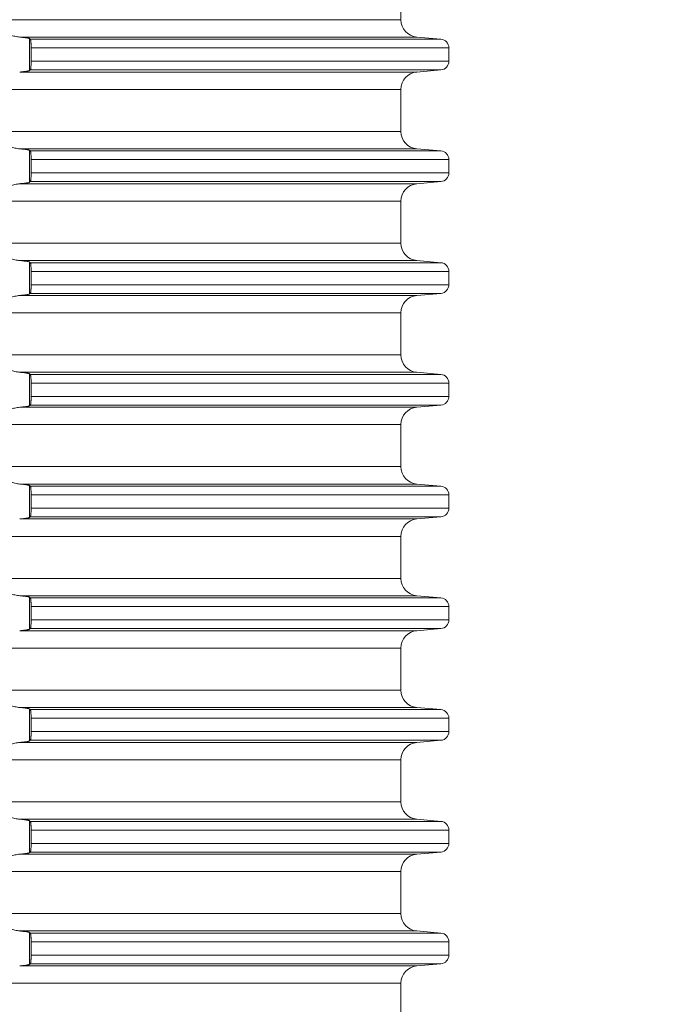
# Model space of a CAD drawing. Units: millimetres. Extents: x 2673 to 4786, y 0 to 1485.
# Drawn here: x 4008 to 4045, y 719 to 776 of the extents above; entities that cross this region are included whole.
import ezdxf

# ---------------------------------------------------------------- set-up
doc = ezdxf.new("R2010")
doc.units = ezdxf.units.MM
doc.linetypes.add('ACAD_ISO04W100', pattern=[30, 24, -3, 0, -3])
doc.layers.add('вспомогательный', color=140, linetype='Continuous', lineweight=20)
doc.layers.add('Оси', color=10, linetype='ACAD_ISO04W100', lineweight=13)
doc.styles.add('ГОСТ 2.304', font='isocpeui.ttf')
doc.dimstyles.new('ME10_DIM_10', dxfattribs={"dimtxt": 15, "dimasz": 10, "dimexe": 2, "dimexo": 0, "dimgap": 2, "dimtad": 4, "dimdsep": 46, "dimtxsty": 'ГОСТ 2.304', "dimcen": 0.09, "dimclrd": 1, "dimclre": 1, "dimclrt": 1, "dimadec": 0, "dimazin": 0, "dimtfac": 1, "dimtmove": 0, "dimatfit": 3, "dimfxl": 1, "dimtolj": 1, "dimtzin": 0, "dimlwd": 18, "dimarcsym": 0})

# ---------------------------------------------------------------- blocks, each defined once
blk = doc.blocks.new('HL85N-200__1', base_point=(-1294, -645.598))
at = {"layer": 'вспомогательный', "linetype": 'Continuous'}
for p, q in [((-1131.75, -450.402), (-1131.75, -447.994)), ((-1131.75, -450.402), (-1236.25, -450.402)), ((-1130.837, -451.398), (-1153.574, -451.398)), ((-1153.004, -453.311), (-1153.004, -451.485)), ((-1129.456, -451.519), (-1152.965, -451.519)), ((-1130.837, -451.398), (-1129.456, -451.519)), ((-1152.92, -452.017), (-1152.92, -452.779)), ((-1129, -452.017), (-1152.92, -452.017)), ((-1129, -452.017), (-1129, -452.779)), ((-1129, -452.779), (-1152.92, -452.779)), ((-1130.837, -453.398), (-1153.574, -453.398)), ((-1129.456, -453.277), (-1152.965, -453.277)), ((-1130.837, -453.398), (-1129.456, -453.277)), ((-1131.75, -454.394), (-1236.25, -454.394)), ((-1131.75, -456.802), (-1131.75, -454.394)), ((-1131.75, -456.802), (-1236.25, -456.802)), ((-1130.837, -457.798), (-1153.574, -457.798)), ((-1153.004, -459.711), (-1153.004, -457.885)), ((-1129.456, -457.919), (-1152.965, -457.919)), ((-1130.837, -457.798), (-1129.456, -457.919)), ((-1152.92, -458.417), (-1152.92, -459.179)), ((-1129, -458.417), (-1152.92, -458.417)), ((-1129, -458.417), (-1129, -459.179)), ((-1129, -459.179), (-1152.92, -459.179)), ((-1130.837, -459.798), (-1153.574, -459.798)), ((-1129.456, -459.677), (-1152.965, -459.677)), ((-1130.837, -459.798), (-1129.456, -459.677)), ((-1131.75, -460.794), (-1236.25, -460.794)), ((-1131.75, -463.202), (-1131.75, -460.794)), ((-1131.75, -463.202), (-1236.25, -463.202)), ((-1130.837, -464.198), (-1153.574, -464.198)), ((-1153.004, -466.111), (-1153.004, -464.285)), ((-1129.456, -464.319), (-1152.965, -464.319)), ((-1130.837, -464.198), (-1129.456, -464.319)), ((-1152.92, -464.817), (-1152.92, -465.579)), ((-1129, -464.817), (-1152.92, -464.817)), ((-1129, -464.817), (-1129, -465.579)), ((-1129, -465.579), (-1152.92, -465.579)), ((-1130.837, -466.198), (-1153.574, -466.198)), ((-1129.456, -466.077), (-1152.965, -466.077)), ((-1130.837, -466.198), (-1129.456, -466.077)), ((-1131.75, -467.194), (-1236.25, -467.194)), ((-1131.75, -469.602), (-1131.75, -467.194)), ((-1131.75, -469.602), (-1236.25, -469.602)), ((-1130.837, -470.598), (-1153.574, -470.598)), ((-1153.004, -472.511), (-1153.004, -470.685)), ((-1129.456, -470.719), (-1152.965, -470.719)), ((-1130.837, -470.598), (-1129.456, -470.719)), ((-1152.92, -471.217), (-1152.92, -471.979)), ((-1129, -471.217), (-1152.92, -471.217)), ((-1129, -471.217), (-1129, -471.979)), ((-1129, -471.979), (-1152.92, -471.979)), ((-1130.837, -472.598), (-1153.574, -472.598)), ((-1129.456, -472.477), (-1152.965, -472.477)), ((-1130.837, -472.598), (-1129.456, -472.477)), ((-1131.75, -473.594), (-1236.25, -473.594)), ((-1131.75, -476.002), (-1131.75, -473.594)), ((-1131.75, -476.002), (-1236.25, -476.002)), ((-1130.837, -476.998), (-1153.574, -476.998)), ((-1153.004, -478.911), (-1153.004, -477.085)), ((-1130.837, -476.998), (-1129.456, -477.119)), ((-1129.456, -477.119), (-1152.965, -477.119)), ((-1129, -477.617), (-1152.92, -477.617)), ((-1152.92, -477.617), (-1152.92, -478.379)), ((-1129, -477.617), (-1129, -478.379)), ((-1129, -478.379), (-1152.92, -478.379)), ((-1130.837, -478.998), (-1153.574, -478.998)), ((-1129.456, -478.877), (-1152.965, -478.877)), ((-1130.837, -478.998), (-1129.456, -478.877)), ((-1131.75, -479.994), (-1236.25, -479.994)), ((-1131.75, -482.402), (-1131.75, -479.994)), ((-1131.75, -482.402), (-1236.25, -482.402)), ((-1130.837, -483.398), (-1153.574, -483.398)), ((-1153.004, -485.311), (-1153.004, -483.485)), ((-1129.456, -483.519), (-1152.965, -483.519)), ((-1130.837, -483.398), (-1129.456, -483.519)), ((-1152.92, -484.017), (-1152.92, -484.779)), ((-1129, -484.017), (-1152.92, -484.017)), ((-1129, -484.017), (-1129, -484.779)), ((-1129, -484.779), (-1152.92, -484.779)), ((-1130.837, -485.398), (-1153.574, -485.398)), ((-1129.456, -485.277), (-1152.965, -485.277)), ((-1130.837, -485.398), (-1129.456, -485.277)), ((-1131.75, -486.394), (-1236.25, -486.394)), ((-1131.75, -488.802), (-1131.75, -486.394)), ((-1131.75, -488.802), (-1236.25, -488.802)), ((-1130.837, -489.798), (-1153.574, -489.798)), ((-1153.004, -491.711), (-1153.004, -489.885)), ((-1129.456, -489.919), (-1152.965, -489.919)), ((-1130.837, -489.798), (-1129.456, -489.919)), ((-1152.92, -490.417), (-1152.92, -491.179)), ((-1129, -490.417), (-1152.92, -490.417)), ((-1129, -490.417), (-1129, -491.179)), ((-1129, -491.179), (-1152.92, -491.179)), ((-1129.456, -491.677), (-1152.965, -491.677)), ((-1130.837, -491.798), (-1129.456, -491.677)), ((-1130.837, -491.798), (-1153.574, -491.798)), ((-1131.75, -492.794), (-1236.25, -492.794)), ((-1131.75, -495.202), (-1131.75, -492.794)), ((-1131.75, -495.202), (-1236.25, -495.202)), ((-1130.837, -496.198), (-1153.574, -496.198)), ((-1153.004, -498.111), (-1153.004, -496.285)), ((-1130.837, -496.198), (-1129.456, -496.319)), ((-1129.456, -496.319), (-1152.965, -496.319)), ((-1152.92, -496.817), (-1152.92, -497.579)), ((-1129, -496.817), (-1152.92, -496.817)), ((-1129, -496.817), (-1129, -497.579)), ((-1129, -497.579), (-1152.92, -497.579)), ((-1130.837, -498.198), (-1153.574, -498.198)), ((-1129.456, -498.077), (-1152.965, -498.077)), ((-1130.837, -498.198), (-1129.456, -498.077)), ((-1131.75, -499.194), (-1236.25, -499.194)), ((-1131.75, -501.602), (-1131.75, -499.194)), ((-1131.75, -501.602), (-1236.25, -501.602)), ((-1130.837, -502.598), (-1153.574, -502.598)), ((-1153.004, -504.511), (-1153.004, -502.685)), ((-1129.456, -502.719), (-1152.965, -502.719)), ((-1130.837, -502.598), (-1129.456, -502.719)), ((-1152.92, -503.217), (-1152.92, -503.979)), ((-1129, -503.217), (-1152.92, -503.217)), ((-1129, -503.217), (-1129, -503.979)), ((-1129, -503.979), (-1152.92, -503.979)), ((-1130.837, -504.598), (-1153.574, -504.598)), ((-1129.456, -504.477), (-1152.965, -504.477)), ((-1130.837, -504.598), (-1129.456, -504.477)), ((-1131.75, -505.594), (-1236.25, -505.594)), ((-1131.75, -508.002), (-1131.75, -505.594))]:
    blk.add_line(p, q, dxfattribs=at)
for centre, radius, start, end in [((-1130.75, -450.402), 1, 180, 265), ((-1129.5, -452.017), 0.5, 0, 85), ((-1129.5, -452.779), 0.5, 275, 0), ((-1130.75, -454.394), 1, 95, 180), ((-1130.75, -456.802), 1, 180, 265), ((-1129.5, -458.417), 0.5, 0, 85), ((-1129.5, -459.179), 0.5, 275, 360), ((-1130.75, -460.794), 1, 95, 180), ((-1130.75, -463.202), 1, 180, 265), ((-1129.5, -464.817), 0.5, 0, 85), ((-1129.5, -465.579), 0.5, 275, 0), ((-1130.75, -467.194), 1, 95, 180), ((-1130.75, -469.602), 1, 180, 265), ((-1129.5, -471.217), 0.5, 0, 85), ((-1129.5, -471.979), 0.5, 275, 360), ((-1130.75, -473.594), 1, 95, 180), ((-1130.75, -476.002), 1, 180, 265), ((-1129.5, -477.617), 0.5, 0, 85), ((-1129.5, -478.379), 0.5, 275, 0), ((-1130.75, -479.994), 1, 95, 180), ((-1130.75, -482.402), 1, 180, 265), ((-1129.5, -484.017), 0.5, 0, 85), ((-1129.5, -484.779), 0.5, 275, 0), ((-1130.75, -486.394), 1, 95, 180), ((-1130.75, -488.802), 1, 180, 265), ((-1129.5, -490.417), 0.5, 0, 85), ((-1129.5, -491.179), 0.5, 275, 360), ((-1130.75, -492.794), 1, 95, 180), ((-1130.75, -495.202), 1, 180, 265), ((-1129.5, -496.817), 0.5, 0, 85), ((-1129.5, -497.579), 0.5, 275, 0), ((-1130.75, -499.194), 1, 95, 180), ((-1130.75, -501.602), 1, 180, 265), ((-1129.5, -503.217), 0.5, 0, 85), ((-1129.5, -503.979), 0.5, 275, 360), ((-1130.75, -505.594), 1, 95, 180)]:
    blk.add_arc(centre, radius, start, end, dxfattribs=at)
for points in [[(-1154.996, -451.381), (-1154.974, -451.353), (-1154.932, -451.319), (-1154.881, -451.287), (-1154.795, -451.251), (-1154.724, -451.232), (-1154.661, -451.221), (-1154.579, -451.215), (-1154.498, -451.217), (-1154.315, -451.241), (-1154.125, -451.283), (-1153.986, -451.318), (-1153.846, -451.353), (-1153.709, -451.38), (-1153.574, -451.398)], [(-1153.004, -451.485), (-1153.027, -451.474), (-1153.06, -451.464), (-1153.105, -451.455), (-1153.18, -451.442), (-1153.251, -451.432), (-1153.355, -451.419), (-1153.473, -451.407), (-1153.574, -451.398)], [(-1153.004, -451.485), (-1152.994, -451.494), (-1152.985, -451.502), (-1152.975, -451.511), (-1152.965, -451.519)], [(-1152.965, -451.519), (-1152.961, -451.524), (-1152.957, -451.534), (-1152.952, -451.548), (-1152.948, -451.564), (-1152.944, -451.584), (-1152.941, -451.608), (-1152.937, -451.636), (-1152.934, -451.668), (-1152.93, -451.712), (-1152.927, -451.755), (-1152.925, -451.793), (-1152.923, -451.825), (-1152.922, -451.858), (-1152.921, -451.902), (-1152.92, -451.955), (-1152.92, -452.017)], [(-1152.92, -452.779), (-1152.92, -452.841), (-1152.921, -452.895), (-1152.922, -452.939), (-1152.923, -452.972), (-1152.928, -453.055), (-1152.934, -453.129), (-1152.937, -453.161), (-1152.942, -453.197), (-1152.948, -453.233), (-1152.953, -453.251), (-1152.957, -453.263), (-1152.961, -453.272), (-1152.965, -453.277)], [(-1153.574, -453.398), (-1153.46, -453.388), (-1153.355, -453.377), (-1153.251, -453.365), (-1153.18, -453.355), (-1153.112, -453.343), (-1153.06, -453.332), (-1153.027, -453.322), (-1153.004, -453.311)], [(-1152.965, -453.277), (-1152.975, -453.286), (-1152.985, -453.294), (-1152.994, -453.303), (-1153.004, -453.311)], [(-1154.996, -457.781), (-1154.974, -457.753), (-1154.932, -457.719), (-1154.899, -457.698), (-1154.873, -457.683), (-1154.831, -457.664), (-1154.795, -457.651), (-1154.724, -457.632), (-1154.661, -457.621), (-1154.579, -457.615), (-1154.498, -457.617), (-1154.315, -457.641), (-1154.125, -457.683), (-1153.986, -457.718), (-1153.846, -457.753), (-1153.709, -457.78), (-1153.574, -457.798)], [(-1153.004, -457.885), (-1153.027, -457.874), (-1153.06, -457.864), (-1153.105, -457.855), (-1153.18, -457.842), (-1153.261, -457.83), (-1153.355, -457.819), (-1153.447, -457.81), (-1153.574, -457.798)], [(-1153.004, -457.885), (-1152.994, -457.894), (-1152.985, -457.902), (-1152.975, -457.911), (-1152.965, -457.919)], [(-1152.965, -457.919), (-1152.961, -457.925), (-1152.957, -457.934), (-1152.953, -457.946), (-1152.948, -457.964), (-1152.942, -457.999), (-1152.937, -458.035), (-1152.934, -458.068), (-1152.931, -458.093), (-1152.929, -458.128), (-1152.926, -458.171), (-1152.923, -458.225), (-1152.921, -458.283), (-1152.92, -458.336), (-1152.92, -458.382), (-1152.92, -458.417)], [(-1152.92, -459.179), (-1152.92, -459.277), (-1152.923, -459.372), (-1152.928, -459.455), (-1152.934, -459.529), (-1152.937, -459.56), (-1152.941, -459.588), (-1152.944, -459.612), (-1152.948, -459.633), (-1152.952, -459.648), (-1152.957, -459.663), (-1152.961, -459.672), (-1152.965, -459.677)], [(-1153.574, -459.798), (-1153.709, -459.816), (-1153.846, -459.844), (-1153.986, -459.878), (-1154.125, -459.913), (-1154.315, -459.956), (-1154.498, -459.979), (-1154.579, -459.981), (-1154.661, -459.975), (-1154.724, -459.965), (-1154.795, -459.945), (-1154.874, -459.913), (-1154.932, -459.878), (-1154.974, -459.844), (-1154.996, -459.816)], [(-1153.574, -459.798), (-1153.473, -459.789), (-1153.355, -459.777), (-1153.251, -459.765), (-1153.18, -459.755), (-1153.112, -459.743), (-1153.06, -459.732), (-1153.027, -459.722), (-1153.004, -459.711)], [(-1152.965, -459.677), (-1152.975, -459.686), (-1152.985, -459.694), (-1152.994, -459.703), (-1153.004, -459.711)], [(-1154.996, -464.181), (-1154.974, -464.153), (-1154.932, -464.119), (-1154.881, -464.087), (-1154.795, -464.051), (-1154.724, -464.032), (-1154.661, -464.021), (-1154.579, -464.015), (-1154.498, -464.017), (-1154.315, -464.041), (-1154.125, -464.083), (-1153.986, -464.118), (-1153.846, -464.153), (-1153.709, -464.18), (-1153.574, -464.198)], [(-1153.004, -464.285), (-1153.024, -464.275), (-1153.06, -464.264), (-1153.105, -464.255), (-1153.18, -464.242), (-1153.271, -464.229), (-1153.355, -464.219), (-1153.447, -464.21), (-1153.574, -464.198)], [(-1153.004, -464.285), (-1152.994, -464.294), (-1152.985, -464.302), (-1152.975, -464.311), (-1152.965, -464.319)], [(-1152.965, -464.319), (-1152.961, -464.325), (-1152.957, -464.334), (-1152.953, -464.347), (-1152.948, -464.364), (-1152.942, -464.399), (-1152.937, -464.435), (-1152.934, -464.468), (-1152.931, -464.504), (-1152.927, -464.556), (-1152.923, -464.625), (-1152.92, -464.719), (-1152.92, -464.817)], [(-1152.92, -465.579), (-1152.92, -465.677), (-1152.923, -465.772), (-1152.925, -465.816), (-1152.929, -465.87), (-1152.934, -465.929), (-1152.937, -465.962), (-1152.941, -465.988), (-1152.945, -466.014), (-1152.948, -466.033), (-1152.952, -466.048), (-1152.957, -466.063), (-1152.961, -466.071), (-1152.965, -466.077)], [(-1153.574, -466.198), (-1153.709, -466.216), (-1153.846, -466.244), (-1153.986, -466.278), (-1154.125, -466.313), (-1154.315, -466.356), (-1154.498, -466.379), (-1154.579, -466.381), (-1154.661, -466.375), (-1154.724, -466.365), (-1154.795, -466.345), (-1154.881, -466.309), (-1154.932, -466.278), (-1154.974, -466.244), (-1154.996, -466.216)], [(-1153.574, -466.198), (-1153.473, -466.189), (-1153.355, -466.177), (-1153.282, -466.169), (-1153.224, -466.161), (-1153.18, -466.155), (-1153.119, -466.145), (-1153.06, -466.132), (-1153.03, -466.124), (-1153.013, -466.117), (-1153.004, -466.111)], [(-1152.965, -466.077), (-1152.975, -466.086), (-1152.985, -466.094), (-1152.994, -466.103), (-1153.004, -466.111)], [(-1154.996, -470.581), (-1154.974, -470.553), (-1154.932, -470.519), (-1154.905, -470.501), (-1154.873, -470.483), (-1154.831, -470.464), (-1154.795, -470.451), (-1154.724, -470.432), (-1154.661, -470.421), (-1154.579, -470.415), (-1154.498, -470.417), (-1154.315, -470.441), (-1154.125, -470.483), (-1153.986, -470.518), (-1153.846, -470.553), (-1153.709, -470.58), (-1153.574, -470.598)], [(-1153.004, -470.685), (-1153.024, -470.675), (-1153.06, -470.664), (-1153.105, -470.655), (-1153.18, -470.642), (-1153.251, -470.632), (-1153.355, -470.619), (-1153.447, -470.61), (-1153.574, -470.598)], [(-1153.004, -470.685), (-1152.994, -470.694), (-1152.985, -470.702), (-1152.975, -470.711), (-1152.965, -470.719)], [(-1152.965, -470.719), (-1152.961, -470.725), (-1152.957, -470.734), (-1152.953, -470.747), (-1152.948, -470.764), (-1152.944, -470.786), (-1152.941, -470.808), (-1152.937, -470.834), (-1152.934, -470.868), (-1152.931, -470.904), (-1152.927, -470.956), (-1152.923, -471.025), (-1152.921, -471.083), (-1152.92, -471.136), (-1152.92, -471.182), (-1152.92, -471.217)], [(-1152.92, -471.979), (-1152.92, -472.015), (-1152.92, -472.06), (-1152.921, -472.113), (-1152.923, -472.172), (-1152.927, -472.241), (-1152.931, -472.293), (-1152.934, -472.329), (-1152.937, -472.361), (-1152.942, -472.397), (-1152.948, -472.433), (-1152.952, -472.448), (-1152.957, -472.463), (-1152.961, -472.471), (-1152.965, -472.477)], [(-1153.574, -472.598), (-1153.709, -472.616), (-1153.846, -472.644), (-1153.986, -472.678), (-1154.125, -472.713), (-1154.315, -472.756), (-1154.498, -472.779), (-1154.579, -472.781), (-1154.661, -472.775), (-1154.724, -472.765), (-1154.795, -472.745), (-1154.831, -472.732), (-1154.873, -472.713), (-1154.899, -472.699), (-1154.932, -472.678), (-1154.974, -472.644), (-1154.996, -472.616)], [(-1153.574, -472.598), (-1153.46, -472.588), (-1153.355, -472.577), (-1153.271, -472.567), (-1153.18, -472.555), (-1153.112, -472.543), (-1153.06, -472.532), (-1153.027, -472.522), (-1153.004, -472.511)], [(-1152.965, -472.477), (-1152.975, -472.486), (-1152.985, -472.494), (-1152.994, -472.503), (-1153.004, -472.511)], [(-1154.996, -476.981), (-1154.974, -476.953), (-1154.932, -476.919), (-1154.874, -476.884), (-1154.795, -476.851), (-1154.724, -476.832), (-1154.661, -476.821), (-1154.579, -476.815), (-1154.498, -476.817), (-1154.315, -476.841), (-1154.125, -476.883), (-1153.986, -476.918), (-1153.846, -476.953), (-1153.709, -476.98), (-1153.574, -476.998)], [(-1153.004, -477.085), (-1153.013, -477.08), (-1153.03, -477.073), (-1153.06, -477.064), (-1153.087, -477.058), (-1153.127, -477.051), (-1153.18, -477.042), (-1153.271, -477.029), (-1153.355, -477.019), (-1153.473, -477.007), (-1153.574, -476.998)], [(-1153.004, -477.085), (-1152.994, -477.094), (-1152.985, -477.102), (-1152.975, -477.111), (-1152.965, -477.119)], [(-1152.965, -477.119), (-1152.961, -477.125), (-1152.957, -477.134), (-1152.953, -477.146), (-1152.948, -477.164), (-1152.942, -477.199), (-1152.937, -477.235), (-1152.934, -477.268), (-1152.931, -477.304), (-1152.927, -477.356), (-1152.923, -477.425), (-1152.92, -477.519), (-1152.92, -477.617)], [(-1152.92, -478.379), (-1152.92, -478.415), (-1152.92, -478.46), (-1152.921, -478.513), (-1152.923, -478.572), (-1152.927, -478.641), (-1152.931, -478.693), (-1152.934, -478.729), (-1152.937, -478.758), (-1152.941, -478.788), (-1152.944, -478.812), (-1152.948, -478.833), (-1152.953, -478.849), (-1152.957, -478.863), (-1152.961, -478.871), (-1152.965, -478.877)], [(-1153.574, -478.998), (-1153.447, -478.987), (-1153.355, -478.977), (-1153.261, -478.966), (-1153.18, -478.955), (-1153.112, -478.943), (-1153.06, -478.932), (-1153.024, -478.921), (-1153.004, -478.911)], [(-1152.965, -478.877), (-1152.975, -478.886), (-1152.985, -478.894), (-1152.994, -478.903), (-1153.004, -478.911)], [(-1154.996, -483.381), (-1154.974, -483.353), (-1154.932, -483.319), (-1154.905, -483.301), (-1154.873, -483.283), (-1154.831, -483.264), (-1154.795, -483.251), (-1154.724, -483.232), (-1154.661, -483.221), (-1154.579, -483.215), (-1154.498, -483.217), (-1154.315, -483.241), (-1154.125, -483.283), (-1153.986, -483.318), (-1153.846, -483.353), (-1153.709, -483.38), (-1153.574, -483.398)], [(-1153.004, -483.485), (-1153.013, -483.48), (-1153.03, -483.473), (-1153.06, -483.464), (-1153.112, -483.453), (-1153.18, -483.442), (-1153.261, -483.43), (-1153.355, -483.419), (-1153.46, -483.408), (-1153.574, -483.398)], [(-1153.004, -483.485), (-1152.994, -483.494), (-1152.985, -483.502), (-1152.975, -483.511), (-1152.965, -483.519)], [(-1152.965, -483.519), (-1152.961, -483.525), (-1152.957, -483.534), (-1152.953, -483.546), (-1152.948, -483.564), (-1152.942, -483.599), (-1152.937, -483.635), (-1152.934, -483.668), (-1152.93, -483.712), (-1152.927, -483.755), (-1152.925, -483.793), (-1152.923, -483.825), (-1152.921, -483.883), (-1152.92, -483.936), (-1152.92, -483.982), (-1152.92, -484.017)], [(-1152.92, -484.779), (-1152.92, -484.877), (-1152.923, -484.972), (-1152.928, -485.055), (-1152.934, -485.129), (-1152.941, -485.187), (-1152.948, -485.233), (-1152.957, -485.262), (-1152.965, -485.277)], [(-1153.574, -485.398), (-1153.447, -485.387), (-1153.355, -485.377), (-1153.261, -485.366), (-1153.18, -485.355), (-1153.105, -485.342), (-1153.06, -485.332), (-1153.027, -485.322), (-1153.004, -485.311)], [(-1152.965, -485.277), (-1152.975, -485.286), (-1152.985, -485.294), (-1152.994, -485.303), (-1153.004, -485.311)], [(-1154.996, -489.781), (-1154.974, -489.753), (-1154.932, -489.719), (-1154.905, -489.701), (-1154.873, -489.683), (-1154.831, -489.664), (-1154.795, -489.651), (-1154.724, -489.632), (-1154.661, -489.621), (-1154.579, -489.615), (-1154.498, -489.617), (-1154.315, -489.641), (-1154.125, -489.683), (-1153.986, -489.718), (-1153.846, -489.753), (-1153.709, -489.78), (-1153.574, -489.798)], [(-1153.004, -489.885), (-1153.013, -489.88), (-1153.03, -489.873), (-1153.06, -489.864), (-1153.087, -489.858), (-1153.127, -489.851), (-1153.18, -489.842), (-1153.261, -489.83), (-1153.355, -489.819), (-1153.473, -489.807), (-1153.574, -489.798)], [(-1153.004, -489.885), (-1152.994, -489.894), (-1152.985, -489.902), (-1152.975, -489.911), (-1152.965, -489.919)], [(-1152.965, -489.919), (-1152.957, -489.934), (-1152.948, -489.964), (-1152.941, -490.009), (-1152.934, -490.068), (-1152.931, -490.104), (-1152.927, -490.156), (-1152.923, -490.225), (-1152.921, -490.302), (-1152.92, -490.368), (-1152.92, -490.417)], [(-1152.92, -491.179), (-1152.92, -491.215), (-1152.92, -491.26), (-1152.921, -491.313), (-1152.923, -491.372), (-1152.926, -491.425), (-1152.929, -491.469), (-1152.931, -491.504), (-1152.934, -491.529), (-1152.938, -491.569), (-1152.943, -491.604), (-1152.948, -491.633), (-1152.952, -491.648), (-1152.957, -491.663), (-1152.961, -491.672), (-1152.965, -491.677)], [(-1153.574, -491.798), (-1153.486, -491.79), (-1153.413, -491.783), (-1153.355, -491.777), (-1153.261, -491.766), (-1153.18, -491.755), (-1153.127, -491.746), (-1153.087, -491.738), (-1153.06, -491.732), (-1153.03, -491.724), (-1153.013, -491.717), (-1153.004, -491.711)], [(-1152.965, -491.677), (-1152.975, -491.686), (-1152.985, -491.694), (-1152.994, -491.703), (-1153.004, -491.711)], [(-1153.574, -491.798), (-1153.709, -491.816), (-1153.846, -491.844), (-1153.986, -491.878), (-1154.125, -491.913), (-1154.315, -491.956), (-1154.498, -491.979), (-1154.579, -491.981), (-1154.661, -491.975), (-1154.724, -491.965), (-1154.795, -491.945), (-1154.831, -491.932), (-1154.873, -491.913), (-1154.905, -491.896), (-1154.932, -491.878), (-1154.974, -491.844), (-1154.996, -491.816)], [(-1154.996, -496.181), (-1154.974, -496.153), (-1154.932, -496.119), (-1154.881, -496.087), (-1154.795, -496.051), (-1154.724, -496.032), (-1154.661, -496.021), (-1154.579, -496.015), (-1154.498, -496.017), (-1154.315, -496.041), (-1154.125, -496.083), (-1153.986, -496.118), (-1153.846, -496.153), (-1153.709, -496.18), (-1153.574, -496.198)], [(-1153.004, -496.285), (-1153.013, -496.28), (-1153.03, -496.273), (-1153.06, -496.264), (-1153.087, -496.258), (-1153.127, -496.251), (-1153.18, -496.242), (-1153.261, -496.23), (-1153.355, -496.219), (-1153.46, -496.208), (-1153.574, -496.198)], [(-1153.004, -496.285), (-1152.994, -496.294), (-1152.985, -496.302), (-1152.975, -496.311), (-1152.965, -496.319)], [(-1152.965, -496.319), (-1152.961, -496.325), (-1152.957, -496.334), (-1152.953, -496.347), (-1152.948, -496.364), (-1152.941, -496.409), (-1152.934, -496.468), (-1152.93, -496.512), (-1152.927, -496.555), (-1152.925, -496.593), (-1152.923, -496.625), (-1152.92, -496.719), (-1152.92, -496.817)], [(-1152.92, -497.579), (-1152.92, -497.615), (-1152.92, -497.66), (-1152.921, -497.713), (-1152.923, -497.772), (-1152.926, -497.825), (-1152.929, -497.869), (-1152.931, -497.904), (-1152.934, -497.929), (-1152.941, -497.987), (-1152.948, -498.033), (-1152.952, -498.048), (-1152.957, -498.063), (-1152.961, -498.072), (-1152.965, -498.077)], [(-1153.574, -498.198), (-1153.709, -498.216), (-1153.846, -498.244), (-1153.986, -498.278), (-1154.125, -498.313), (-1154.315, -498.356), (-1154.498, -498.379), (-1154.579, -498.381), (-1154.661, -498.375), (-1154.724, -498.365), (-1154.795, -498.345), (-1154.874, -498.313), (-1154.932, -498.278), (-1154.974, -498.244), (-1154.996, -498.216)], [(-1153.574, -498.198), (-1153.473, -498.189), (-1153.355, -498.177), (-1153.271, -498.167), (-1153.18, -498.155), (-1153.119, -498.145), (-1153.06, -498.132), (-1153.03, -498.124), (-1153.013, -498.117), (-1153.004, -498.111)], [(-1152.965, -498.077), (-1152.975, -498.086), (-1152.985, -498.094), (-1152.994, -498.103), (-1153.004, -498.111)], [(-1154.996, -502.581), (-1154.974, -502.553), (-1154.932, -502.519), (-1154.874, -502.484), (-1154.795, -502.451), (-1154.724, -502.432), (-1154.661, -502.421), (-1154.579, -502.415), (-1154.498, -502.417), (-1154.315, -502.441), (-1154.125, -502.483), (-1153.986, -502.518), (-1153.846, -502.553), (-1153.709, -502.58), (-1153.574, -502.598)], [(-1153.004, -502.685), (-1153.013, -502.68), (-1153.03, -502.673), (-1153.06, -502.664), (-1153.087, -502.658), (-1153.127, -502.651), (-1153.18, -502.642), (-1153.261, -502.63), (-1153.355, -502.619), (-1153.413, -502.613), (-1153.486, -502.606), (-1153.574, -502.598)], [(-1153.004, -502.685), (-1152.994, -502.694), (-1152.985, -502.702), (-1152.975, -502.711), (-1152.965, -502.719)], [(-1152.965, -502.719), (-1152.961, -502.724), (-1152.957, -502.734), (-1152.952, -502.748), (-1152.948, -502.764), (-1152.944, -502.784), (-1152.941, -502.808), (-1152.937, -502.834), (-1152.934, -502.868), (-1152.931, -502.893), (-1152.929, -502.928), (-1152.926, -502.971), (-1152.923, -503.025), (-1152.92, -503.119), (-1152.92, -503.217)], [(-1152.92, -503.979), (-1152.92, -504.029), (-1152.921, -504.095), (-1152.923, -504.172), (-1152.927, -504.241), (-1152.931, -504.293), (-1152.934, -504.329), (-1152.937, -504.362), (-1152.941, -504.388), (-1152.945, -504.414), (-1152.948, -504.433), (-1152.957, -504.462), (-1152.965, -504.477)], [(-1153.574, -504.598), (-1153.473, -504.589), (-1153.355, -504.577), (-1153.261, -504.566), (-1153.18, -504.555), (-1153.119, -504.545), (-1153.06, -504.532), (-1153.027, -504.522), (-1153.004, -504.511)], [(-1152.965, -504.477), (-1152.975, -504.486), (-1152.985, -504.494), (-1152.994, -504.503), (-1153.004, -504.511)]]:
    blk.add_spline(points, degree=3, dxfattribs=at)
blk = doc.blocks.new('*D53')
at = {"layer": 'Defpoints', "color": 0, "linetype": 'ByBlock', "transparency": 16777216}
for p in [(4087.124, 806.948), (4117.784, 806.948), (4032.124, 580.419)]:
    blk.add_point(p, dxfattribs=at)
at = {"layer": 'Оси', "color": 1, "linetype": 'ByBlock', "lineweight": -2, "transparency": 16777216}
for p, q in [((4087.124, 806.948), (4119.784, 806.948)), ((4032.124, 580.419), (4119.784, 580.419))]:
    blk.add_line(p, q, dxfattribs=at)
at = {"layer": 'Оси', "color": 1, "linetype": 'ByBlock', "lineweight": 18, "transparency": 16777216}
for p, q in [((4117.784, 796.948), (4117.784, 712.218)), ((4117.784, 590.419), (4117.784, 675.149))]:
    blk.add_line(p, q, dxfattribs=at)
at = {"layer": 'Оси', "color": 1, "linetype": 'ByBlock', "transparency": 16777216}
for points in [[(4116.117, 796.948), (4119.45, 796.948), (4117.784, 806.948)], [(4116.117, 590.419), (4119.45, 590.419), (4117.784, 580.419)]]:
    blk.add_solid(points, dxfattribs=at)
at = {"layer": 'Оси', "color": 1, "linetype": 'ByBlock', "transparency": 16777216, "insert": (4117.784, 693.684), "char_height": 15, "attachment_point": 5, "rotation": 270, "style": 'ГОСТ 2.304'}
blk.add_mtext('\\A1;227', dxfattribs=at)
blk = doc.blocks.new('*D54')
at = {"layer": 'Defpoints', "color": 0, "linetype": 'ByBlock', "transparency": 16777216}
for p in [(4087.124, 806.948), (4100.72, 806.948), (4034.712, 779.406)]:
    blk.add_point(p, dxfattribs=at)
at = {"layer": 'Оси', "color": 1, "linetype": 'ByBlock', "lineweight": -2, "transparency": 16777216}
for p, q in [((4087.124, 806.948), (4102.72, 806.948)), ((4034.712, 779.406), (4102.72, 779.406))]:
    blk.add_line(p, q, dxfattribs=at)
at = {"layer": 'Оси', "color": 1, "linetype": 'ByBlock', "lineweight": 18, "transparency": 16777216}
for p, q in [((4100.72, 796.948), (4100.72, 789.406)), ((4100.72, 779.406), (4100.72, 749.005))]:
    blk.add_line(p, q, dxfattribs=at)
at = {"layer": 'Оси', "color": 1, "linetype": 'ByBlock', "transparency": 16777216}
for points in [[(4099.053, 796.948), (4102.387, 796.948), (4100.72, 806.948)], [(4099.053, 789.406), (4102.387, 789.406), (4100.72, 779.406)]]:
    blk.add_solid(points, dxfattribs=at)
at = {"layer": 'Оси', "color": 1, "linetype": 'ByBlock', "transparency": 16777216, "insert": (4087.958, 749.005), "char_height": 15, "attachment_point": 5, "rotation": 270, "style": 'ГОСТ 2.304'}
blk.add_mtext('\\A1;28', dxfattribs=at)

msp = doc.modelspace()

# ---------------------------------------------------------------- block references
msp.add_blockref('HL85N-200__1', (3867.124, 580.419))

# ---------------------------------------------------------------- dimensions: what is measured, and where the dimension line sits
at = {"layer": 'Оси', "linetype": 'ByBlock'}
dim = msp.add_linear_dim(base=(4117.784, 806.948), p1=(4032.124, 580.419), p2=(4087.124, 806.948), angle=90, text='227', dimstyle='ME10_DIM_10', dxfattribs=at)
dim.commit()
dim.dimension.update_dxf_attribs({"geometry": '*D53', "text_midpoint": (4117.784, 693.684), "text_rotation": 270})
dim = msp.add_linear_dim(base=(4100.72, 806.948), p1=(4034.712, 779.406), p2=(4087.124, 806.948), angle=90, text='28', dimstyle='ME10_DIM_10', dxfattribs=at)
dim.commit()
dim.dimension.update_dxf_attribs({"geometry": '*D54', "text_midpoint": (4087.958, 749.005), "dimtype": 160, "text_rotation": 270})

doc.saveas('drawing.dxf')
